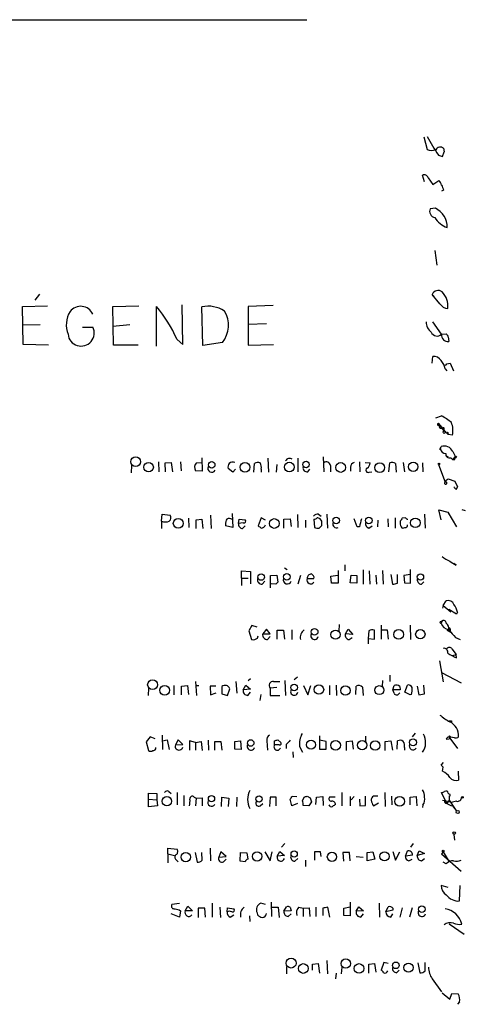
# Model space of a CAD drawing. Extents: x 9 to 1027, y 14 to 823.
# Drawn here: x 950 to 1023, y 661 to 822 of the extents above; entities that cross this region are included whole.
import ezdxf

# ---------------------------------------------------------------- set-up
doc = ezdxf.new("R2010")
doc.units = 0
doc.header["$MEASUREMENT"] = 0
doc.layers.add('MAIN', color=5, linetype='CONTINUOUS')

msp = doc.modelspace()

# ---------------------------------------------------------------- linework, layer by layer
at = {"layer": 'MAIN'}
for p, q in [((903.9013, 822.452), (997.2887, 822.452)), ((1016.508, 803.2326), (1017.016, 801.2006)), ((1019.556, 800.0153), (1019.81, 800.7773)), ((1019.7253, 801.37), (1019.81, 800.7773)), ((1018.8787, 800.2693), (1019.556, 800.0153)), ((1016.5927, 795.8666), (1016.254, 796.9673)), ((1017.1853, 796.544), (1017.9473, 795.4433)), ((1017.9473, 795.4433), (1018.9633, 796.1206)), ((1019.7253, 794.512), (1019.3867, 794.3426)), ((1018.3707, 791.5486), (1017.524, 791.464)), ((1018.286, 784.606), (1018.6247, 782.2353)), ((953.516, 777.494), (952.754, 776.478)), ((1017.8627, 777.4093), (1018.1167, 777.1553)), ((1019.1327, 775.8853), (1017.8627, 777.4093)), ((950.722, 775.462), (954.786, 775.5466)), ((950.8067, 769.1966), (950.722, 775.462)), ((965.5387, 775.462), (969.772, 775.5466)), ((965.6233, 769.112), (965.5387, 775.462)), ((972.6507, 768.9426), (972.6507, 775.462)), ((976.9687, 769.1966), (976.884, 775.716)), ((980.2707, 769.0273), (980.1013, 775.3773)), ((991.7853, 775.6313), (987.7213, 775.462)), ((987.7213, 775.462), (987.7213, 769.112)), ((950.8067, 772.414), (953.6007, 772.4986)), ((960.5433, 772.0753), (962.2367, 772.0753)), ((965.5387, 772.2446), (968.3327, 772.4986)), ((990.6847, 772.5833), (987.7213, 772.4986)), ((1019.3867, 770.89), (1017.9473, 772.922)), ((976.0373, 770.0433), (976.9687, 769.1966)), ((1019.3867, 770.89), (1020.1487, 770.9746)), ((1020.4873, 770.4666), (1020.572, 769.7046)), ((954.9553, 769.112), (950.8067, 769.1966)), ((969.6873, 769.112), (965.6233, 769.112)), ((983.488, 769.5353), (980.2707, 769.0273)), ((987.7213, 769.112), (991.87, 769.1966)), ((1017.8627, 766.1486), (1017.9473, 767.2493)), ((1019.9793, 765.2173), (1020.2333, 764.8786)), ((1020.2333, 766.064), (1020.826, 766.1486)), ((1020.826, 766.1486), (1021.334, 764.8786)), ((1018.4553, 757.174), (1019.3867, 757.5126)), ((1018.794, 755.9886), (1019.048, 755.9886)), ((1018.8787, 756.2426), (1019.3867, 755.65)), ((1019.81, 755.0573), (1018.8787, 756.2426)), ((1019.7253, 755.65), (1019.81, 755.0573)), ((1019.81, 755.0573), (1020.4873, 754.4646)), ((1021.1647, 754.38), (1020.4873, 754.4646)), ((1019.1327, 752.0093), (1019.302, 752.5173)), ((1019.2173, 752.1786), (1019.1327, 752.0093)), ((1019.2173, 752.1786), (1019.1327, 752.0093)), ((980.1013, 750.6546), (980.186, 748.4533)), ((990.9387, 750.57), (991.0233, 748.284)), ((995.8493, 750.57), (995.8493, 748.3686)), ((999.998, 750.824), (1000.0827, 748.3686)), ((1020.1487, 750.9933), (1020.4873, 750.824)), ((1020.9107, 750.6546), (1021.2493, 750.316)), ((1021.2493, 751.6706), (1021.6727, 750.824)), ((1021.2493, 750.316), (1021.588, 750.7393)), ((968.5867, 749.3846), (968.502, 748.1993)), ((972.9893, 749.9773), (973.074, 748.3686)), ((974.09, 749.808), (975.106, 749.8926)), ((974.1747, 748.3686), (974.09, 749.808)), ((975.106, 749.8926), (975.2753, 748.3686)), ((976.63, 749.9773), (976.7147, 748.538)), ((979.2547, 749.808), (980.1013, 749.8926)), ((985.1813, 748.284), (984.4193, 748.8766)), ((985.6047, 748.792), (985.1813, 748.284)), ((988.6527, 748.284), (988.7373, 749.7233)), ((989.838, 748.792), (989.838, 748.284)), ((992.378, 749.554), (992.2933, 748.284)), ((997.458, 748.3686), (997.7967, 748.792)), ((1001.1833, 749.3846), (1001.1833, 748.3686)), ((1004.4853, 749.1306), (1004.4853, 748.4533)), ((1005.9247, 749.9773), (1006.0093, 748.3686)), ((1006.856, 749.8926), (1007.7027, 749.808)), ((1010.7507, 748.3686), (1010.92, 749.808)), ((1011.8513, 749.7233), (1011.936, 748.284)), ((1013.1213, 749.8926), (1013.2907, 748.3686)), ((1016.254, 749.808), (1016.3387, 748.3686)), ((1018.8787, 749.554), (1019.9793, 746.6753)), ((1021.5033, 750.316), (1021.2493, 750.316)), ((980.186, 748.4533), (979.0853, 748.538)), ((1007.5333, 748.284), (1007.9567, 748.3686)), ((1020.318, 747.014), (1020.4873, 747.1833)), ((1020.4873, 747.1833), (1021.588, 746.8446)), ((1021.588, 746.8446), (1022.0113, 745.9133)), ((1021.588, 746.8446), (1022.0113, 745.9133)), ((1021.842, 746.252), (1022.0113, 745.9133)), ((1021.842, 745.49), (1022.0113, 745.9133)), ((973.4973, 740.2406), (973.582, 741.426)), ((973.582, 741.426), (974.9367, 741.2566)), ((977.9, 740.7486), (977.9847, 739.2246)), ((981.5407, 741.2566), (981.6253, 739.0553)), ((985.0967, 741.5106), (985.1813, 739.2246)), ((989.838, 740.8333), (989.33, 739.4786)), ((990.5153, 740.41), (989.838, 740.8333)), ((995.7647, 741.3413), (995.8493, 739.2246)), ((999.236, 741.426), (999.6593, 741.0873)), ((1000.5907, 741.426), (1000.6753, 739.14)), ((1011.7667, 740.8333), (1011.7667, 739.14)), ((1013.46, 740.8333), (1012.952, 740.7486)), ((1016.5927, 741.426), (1016.6773, 739.14)), ((1019.302, 740.4946), (1018.9633, 742.1033)), ((1018.9633, 742.1033), (1020.4027, 741.7646)), ((1020.4027, 741.7646), (1020.6567, 741.3413)), ((1020.4027, 741.7646), (1021.842, 739.3093)), ((1022.6887, 742.188), (1023.2813, 742.0186)), ((973.4973, 740.2406), (973.4973, 739.0553)), ((979.17, 740.4946), (980.1013, 740.5793)), ((979.17, 739.0553), (979.17, 740.4946)), ((980.1013, 740.5793), (980.2707, 739.0553)), ((985.1813, 739.2246), (983.996, 739.4786)), ((984.8427, 740.664), (985.1813, 740.664)), ((986.1127, 739.902), (986.1973, 740.5793)), ((986.8747, 739.9866), (986.1127, 739.902)), ((986.1973, 740.5793), (987.2133, 740.4946)), ((986.79, 739.0553), (987.2133, 739.4786)), ((993.5633, 740.5793), (994.5793, 740.664)), ((993.5633, 739.14), (993.5633, 740.5793)), ((994.5793, 740.664), (994.7487, 739.394)), ((997.1193, 740.41), (997.1193, 739.2246)), ((998.474, 740.5793), (998.5587, 739.2246)), ((999.3207, 739.14), (999.744, 739.5633)), ((999.744, 740.2406), (999.49, 740.664)), ((1005.586, 739.3093), (1005.078, 740.664)), ((1005.9247, 739.3093), (1005.586, 739.3093)), ((1007.4487, 739.14), (1008.0413, 739.4786)), ((1008.9727, 740.41), (1008.888, 739.3093)), ((1010.5813, 740.664), (1010.666, 739.3093)), ((1003.554, 733.1286), (1003.554, 732.1126)), ((1021.7573, 733.044), (1021.4187, 733.298)), ((986.6207, 730.9273), (986.6207, 732.1126)), ((986.6207, 732.1126), (988.06, 732.028)), ((988.06, 732.028), (988.06, 729.996)), ((991.362, 731.3506), (992.378, 731.4353)), ((991.362, 729.3186), (991.362, 731.3506)), ((992.378, 731.4353), (992.5473, 730.25)), ((993.648, 732.6206), (994.0713, 732.3666)), ((996.2727, 731.3506), (995.8493, 729.9113)), ((1001.268, 731.266), (1002.3687, 731.4353)), ((1001.3527, 730.0806), (1001.268, 731.266)), ((1002.4533, 732.1973), (1002.4533, 730.0806)), ((1004.4007, 730.1653), (1004.57, 731.4353)), ((1004.57, 731.4353), (1005.5013, 731.3506)), ((1005.5013, 731.3506), (1005.5013, 730.0806)), ((1006.5173, 732.282), (1006.5173, 729.9113)), ((1007.5333, 732.1126), (1007.618, 729.9113)), ((1008.634, 731.4353), (1008.7187, 729.9113)), ((1009.7347, 732.1973), (1009.8193, 729.9113)), ((1011.0893, 731.52), (1011.3433, 729.9113)), ((1012.19, 730.0806), (1012.19, 731.52)), ((1014.3067, 731.52), (1013.206, 731.3506)), ((1013.206, 731.3506), (1013.2907, 730.1653)), ((1014.3067, 730.0806), (1014.3067, 732.3666)), ((986.6207, 730.9273), (986.6207, 729.742)), ((986.6207, 730.9273), (987.7213, 730.9273)), ((990.0073, 729.9113), (990.4307, 730.4193)), ((992.2087, 729.9113), (991.4467, 729.996)), ((997.3733, 730.8426), (998.474, 730.8426)), ((1002.4533, 730.0806), (1001.3527, 730.0806)), ((1005.5013, 730.0806), (1004.4007, 730.1653)), ((1013.2907, 730.1653), (1014.3067, 730.0806)), ((1016.0847, 729.9113), (1016.508, 730.3346)), ((1019.6407, 726.44), (1019.556, 726.0166)), ((1019.6407, 726.44), (1020.1487, 727.202)), ((1019.6407, 726.44), (1020.9107, 725.424)), ((1021.842, 725.0006), (1020.572, 725.7626)), ((1022.0113, 725.3393), (1021.842, 725.0006)), ((988.314, 723.138), (987.806, 722.2913)), ((989.1607, 722.884), (988.314, 723.138)), ((1002.6227, 723.3073), (1002.538, 722.2066)), ((1009.4807, 723.2226), (1009.4807, 720.9366)), ((1014.222, 723.2226), (1014.3067, 720.852)), ((1019.2173, 723.8153), (1019.4713, 723.9)), ((1019.4713, 723.9), (1019.302, 723.5613)), ((987.806, 722.2913), (988.2293, 720.852)), ((989.2453, 721.106), (989.33, 721.4446)), ((990.6847, 722.5453), (990.092, 721.7833)), ((990.092, 721.7833), (991.2773, 721.7833)), ((991.2773, 721.7833), (990.6847, 722.5453)), ((990.854, 720.852), (991.2773, 721.36)), ((992.4627, 720.9366), (992.4627, 722.376)), ((992.4627, 722.376), (993.4787, 722.376)), ((993.4787, 722.376), (993.648, 720.9366)), ((994.8333, 722.4606), (994.8333, 720.852)), ((1003.6387, 721.7833), (1004.062, 722.5453)), ((1004.824, 721.6986), (1003.6387, 721.7833)), ((1004.062, 722.5453), (1004.824, 721.6986)), ((1007.4487, 722.2913), (1007.364, 721.0213)), ((1008.38, 720.9366), (1008.38, 722.376)), ((1009.4807, 722.4606), (1010.4967, 722.4606)), ((1010.4967, 722.4606), (1010.666, 720.9366)), ((1020.2333, 722.376), (1021.08, 721.9526)), ((1020.572, 722.4606), (1020.826, 722.2066)), ((1020.826, 722.63), (1020.826, 722.2066)), ((1004.2313, 720.852), (1004.7393, 721.1906)), ((1007.364, 721.0213), (1007.364, 720.1746)), ((1007.364, 721.0213), (1008.38, 720.9366)), ((1021.6727, 721.1906), (1022.4347, 720.852)), ((1021.08, 719.328), (1021.7573, 718.3966)), ((1021.2493, 718.2273), (1021.7573, 718.3966)), ((1021.842, 717.8886), (1021.7573, 718.3966)), ((1019.048, 717.3806), (1019.6407, 713.9093)), ((1010.92, 715.01), (1010.92, 713.994)), ((1019.3867, 715.4333), (1022.604, 713.74)), ((975.5293, 713.3166), (975.5293, 711.7926)), ((976.7993, 713.232), (977.7307, 713.3166)), ((977.7307, 713.3166), (977.9, 711.8773)), ((979.0853, 713.994), (979.2547, 711.708)), ((979.17, 713.3166), (979.5933, 713.3166)), ((985.6893, 713.994), (985.8587, 712.0466)), ((986.8747, 712.6393), (987.298, 713.4013)), ((987.298, 713.4013), (988.06, 712.724)), ((988.06, 714.4173), (987.7213, 714.0786)), ((991.87, 713.994), (992.886, 713.994)), ((993.7327, 714.1633), (993.8173, 711.708)), ((995.7647, 714.6713), (995.2567, 714.248)), ((996.7807, 713.3166), (997.458, 711.7926)), ((997.458, 711.7926), (997.966, 713.3166)), ((1001.014, 713.3166), (1001.014, 711.7926)), ((1002.1147, 713.4013), (1002.1993, 711.708)), ((1009.7347, 714.1633), (1009.65, 713.1473)), ((1011.428, 712.6393), (1011.5973, 713.3166)), ((1013.3753, 712.216), (1013.7987, 713.4013)), ((1016.5927, 711.962), (1016.508, 713.4013)), ((971.3807, 712.8933), (971.296, 711.708)), ((976.7993, 711.7926), (976.7993, 713.232)), ((982.3873, 713.232), (981.456, 713.232)), ((981.456, 713.232), (981.5407, 711.7926)), ((981.5407, 711.7926), (982.472, 712.1313)), ((983.4033, 713.1473), (983.4033, 711.962)), ((983.4033, 711.962), (984.3347, 711.708)), ((984.3347, 711.708), (984.6733, 712.8086)), ((988.06, 712.724), (986.8747, 712.6393)), ((987.6367, 711.708), (988.06, 712.216)), ((989.7533, 711.8773), (989.584, 710.8613)), ((992.378, 712.978), (991.2773, 712.8933)), ((991.2773, 712.8933), (991.2773, 711.708)), ((991.2773, 711.708), (992.886, 711.708)), ((1005.332, 711.8773), (1005.4167, 713.232)), ((1006.4327, 713.0626), (1006.5173, 711.708)), ((1012.6133, 712.6393), (1011.428, 712.6393)), ((1011.5973, 712.0466), (1011.428, 712.6393)), ((1012.5287, 713.1473), (1012.6133, 712.6393)), ((1014.222, 711.7926), (1013.3753, 712.216)), ((1014.476, 711.8773), (1014.222, 711.7926)), ((1015.4073, 713.232), (1015.6613, 711.7926)), ((1015.6613, 711.7926), (1016.5927, 711.962)), ((1020.9953, 707.5593), (1020.9953, 707.3053)), ((1015.0687, 705.5273), (1014.5607, 704.9346)), ((971.6347, 704.9346), (970.9573, 704.088)), ((970.9573, 704.088), (971.3807, 702.6486)), ((972.4813, 704.596), (971.6347, 704.9346)), ((973.582, 705.1886), (973.6667, 702.818)), ((973.6667, 704.2573), (974.4287, 704.4266)), ((974.4287, 704.4266), (974.7673, 702.818)), ((976.2067, 704.4266), (975.7833, 703.58)), ((975.7833, 703.58), (976.9687, 703.6646)), ((976.9687, 703.6646), (976.2067, 704.4266)), ((979.0853, 704.0033), (978.0693, 704.2573)), ((978.0693, 704.2573), (978.0693, 702.7333)), ((979.0853, 704.0033), (980.0167, 704.1726)), ((979.0853, 704.0033), (979.0853, 702.7333)), ((980.0167, 704.1726), (980.186, 702.6486)), ((981.1173, 704.342), (981.202, 702.7333)), ((982.218, 702.7333), (982.218, 704.1726)), ((982.218, 704.1726), (983.234, 704.1726)), ((983.234, 704.1726), (983.4033, 702.7333)), ((985.52, 704.1726), (986.4513, 704.2573)), ((985.52, 702.9026), (985.52, 704.1726)), ((986.4513, 704.2573), (986.536, 702.818)), ((990.7693, 704.2573), (990.854, 702.7333)), ((992.0393, 703.58), (992.0393, 704.2573)), ((992.5473, 704.4266), (993.0553, 704.0033)), ((993.902, 703.6646), (993.902, 702.9873)), ((999.4053, 705.104), (999.4053, 702.9026)), ((1000.506, 704.1726), (999.4053, 704.342)), ((1000.506, 702.9026), (1000.506, 704.1726)), ((1003.808, 704.1726), (1004.7393, 704.2573)), ((1003.808, 702.6486), (1003.808, 704.1726)), ((1004.7393, 704.2573), (1004.9087, 702.9026)), ((1006.9407, 705.0193), (1006.9407, 704.1726)), ((1010.158, 704.1726), (1011.0893, 704.2573)), ((1010.158, 702.6486), (1010.158, 704.1726)), ((1011.0893, 704.2573), (1011.3433, 702.7333)), ((1012.1053, 702.9026), (1012.19, 704.2573)), ((1020.1487, 704.5113), (1020.6567, 704.596)), ((1021.5033, 704.7653), (1020.572, 704.9346)), ((1020.572, 704.9346), (1022.0113, 702.9873)), ((1020.7413, 704.7653), (1020.6567, 704.596)), ((986.536, 702.818), (985.52, 702.9026)), ((992.8013, 703.58), (992.0393, 703.58)), ((995.0027, 702.4793), (995.0873, 701.548)), ((996.1033, 703.326), (996.6113, 702.3946)), ((999.4053, 702.9026), (1000.506, 702.9026)), ((1013.2907, 703.1566), (1013.2907, 702.7333)), ((1019.302, 700.278), (1019.7253, 700.7013)), ((1019.302, 700.278), (1019.6407, 699.9393)), ((1019.302, 700.278), (1019.6407, 699.9393)), ((1019.556, 699.262), (1019.6407, 699.9393)), ((1022.096, 699.262), (1022.1807, 697.8226)), ((971.3807, 694.69), (971.3807, 695.706)), ((971.3807, 695.706), (972.7353, 695.6213)), ((972.7353, 695.6213), (972.7353, 694.6053)), ((974.6827, 695.96), (975.106, 695.6213)), ((976.0373, 695.7906), (976.0373, 693.7586)), ((1003.046, 695.7906), (1003.046, 693.5893)), ((1010.0733, 695.7906), (1010.158, 693.5046)), ((1020.2333, 694.0126), (1019.3867, 695.7906)), ((1020.4873, 695.706), (1020.6567, 695.5366)), ((971.3807, 694.69), (972.7353, 694.6053)), ((971.3807, 693.42), (971.3807, 694.69)), ((972.7353, 694.6053), (972.82, 693.5893)), ((977.138, 695.2826), (977.138, 693.5893)), ((978.8313, 695.0286), (979.17, 694.8593)), ((979.17, 694.8593), (979.0853, 693.5893)), ((979.17, 694.8593), (980.186, 694.944)), ((980.186, 694.944), (980.186, 693.5893)), ((983.3187, 693.5046), (983.4033, 695.0286)), ((983.4033, 695.0286), (984.504, 694.8593)), ((984.504, 694.8593), (984.4193, 693.5046)), ((985.8587, 695.0286), (985.774, 693.5046)), ((989.6687, 693.5893), (990.092, 694.0126)), ((991.2773, 695.0286), (991.1927, 693.5046)), ((992.2933, 695.0286), (991.2773, 695.0286)), ((992.2933, 693.5893), (992.2933, 695.0286)), ((994.8333, 693.5893), (994.5793, 694.69)), ((995.7647, 694.0126), (994.8333, 693.5893)), ((994.918, 695.198), (995.68, 695.1133)), ((996.6113, 694.436), (996.8653, 695.0286)), ((997.3733, 695.198), (997.8813, 694.944)), ((998.0507, 694.2666), (997.6273, 693.5893)), ((998.8127, 693.8433), (998.8973, 695.0286)), ((998.8973, 695.0286), (999.9133, 695.1133)), ((999.9133, 695.1133), (999.998, 693.674)), ((1001.9453, 695.0286), (1001.014, 695.0286)), ((1004.4007, 695.1133), (1004.4007, 693.5893)), ((1005.078, 695.1133), (1004.57, 694.6053)), ((1005.9247, 694.69), (1006.0093, 693.5893)), ((1006.9407, 693.674), (1006.9407, 695.198)), ((1008.9727, 695.198), (1008.2107, 695.198)), ((1008.2107, 693.5893), (1009.0573, 694.0973)), ((1011.174, 695.198), (1011.2587, 693.7586)), ((1014.222, 695.0286), (1015.238, 695.1133)), ((1014.222, 693.7586), (1014.222, 695.0286)), ((1015.238, 695.1133), (1015.3227, 693.5893)), ((1019.556, 694.5206), (1021.1647, 694.182)), ((1020.6567, 694.5206), (1020.2333, 694.0126)), ((1020.6567, 695.198), (1020.6567, 694.5206)), ((1020.6567, 694.5206), (1021.842, 692.7426)), ((1021.842, 694.3513), (1021.1647, 694.182)), ((972.82, 693.5893), (971.3807, 693.42)), ((997.6273, 693.5893), (996.696, 693.674)), ((1006.0093, 693.5893), (1006.9407, 693.674)), ((1016.3387, 693.7586), (1016.254, 693.3353)), ((1021.1647, 693.5893), (1021.5033, 693.166)), ((1021.4187, 688.9326), (1021.5033, 688.0013)), ((974.5133, 685.7153), (974.5133, 686.6466)), ((974.5133, 686.6466), (976.0373, 686.4773)), ((979.0007, 685.9693), (979.3393, 684.3606)), ((980.186, 684.6993), (980.1013, 685.9693)), ((981.456, 686.6466), (981.5407, 684.6146)), ((983.234, 686.054), (982.8953, 685.2073)), ((984.0807, 685.292), (983.234, 686.054)), ((986.3667, 684.53), (986.4513, 685.9693)), ((986.4513, 685.9693), (987.4673, 685.8846)), ((987.4673, 685.8846), (987.6367, 684.8686)), ((990.4307, 686.054), (991.2773, 684.6146)), ((991.2773, 684.6146), (991.616, 686.054)), ((992.4627, 685.3766), (992.886, 686.1386)), ((992.886, 686.1386), (993.648, 685.4613)), ((993.7327, 687.4086), (993.14, 686.816)), ((999.5747, 686.054), (998.5587, 686.054)), ((998.5587, 686.054), (998.5587, 684.6993)), ((999.6593, 685.292), (999.5747, 686.054)), ((1004.316, 685.9693), (1003.2153, 685.9693)), ((1003.2153, 685.9693), (1003.3, 684.53)), ((1004.4007, 684.6146), (1004.316, 685.9693)), ((1007.1947, 685.9693), (1008.126, 686.054)), ((1007.1947, 684.6146), (1007.1947, 685.9693)), ((1008.126, 686.054), (1008.4647, 684.8686)), ((1011.428, 686.1386), (1011.8513, 684.6993)), ((1011.8513, 684.6993), (1012.5287, 686.054)), ((1013.46, 685.3766), (1013.7987, 686.2233)), ((1014.73, 687.4086), (1014.3067, 686.816)), ((1015.4073, 685.4613), (1015.746, 686.2233)), ((1015.746, 686.2233), (1016.5927, 685.8)), ((1019.6407, 686.054), (1019.3867, 685.7153)), ((1019.6407, 686.054), (1020.6567, 684.4453)), ((974.5133, 685.7153), (974.5133, 684.276)), ((974.5133, 685.7153), (975.614, 685.4613)), ((975.9527, 684.6993), (976.2067, 684.4453)), ((982.8953, 685.2073), (984.0807, 685.292)), ((983.6573, 684.4453), (984.0807, 684.8686)), ((987.2133, 684.4453), (986.3667, 684.53)), ((993.648, 685.4613), (992.4627, 685.3766)), ((995.3413, 684.53), (995.8493, 684.9533)), ((997.1193, 684.6993), (997.1193, 683.6833)), ((1005.4167, 685.292), (1006.5173, 685.2073)), ((1008.4647, 684.8686), (1007.1947, 684.6146)), ((1014.6453, 685.546), (1013.46, 685.3766)), ((1014.0527, 684.6146), (1014.5607, 684.8686)), ((1016.5927, 685.8), (1015.4073, 685.4613)), ((1016.0847, 684.6146), (1016.5927, 684.9533)), ((1019.3867, 685.7153), (1022.604, 682.9213)), ((1020.1487, 684.1066), (1019.6407, 684.3606)), ((1020.4873, 680.212), (1019.302, 680.5506)), ((1022.35, 678.0106), (1022.4347, 680.5506)), ((991.4467, 677.8413), (991.5313, 675.4706)), ((1004.4007, 677.8413), (1004.4007, 675.5553)), ((976.4607, 677.5873), (975.1907, 677.418)), ((976.376, 676.5713), (976.63, 676.402)), ((976.63, 676.402), (976.4607, 675.386)), ((977.392, 676.402), (977.8153, 677.164)), ((978.5773, 676.402), (977.392, 676.402)), ((977.8153, 677.164), (978.5773, 676.402)), ((980.6093, 676.8253), (979.5087, 676.8253)), ((979.5087, 676.8253), (979.5087, 675.3013)), ((980.694, 675.386), (980.6093, 676.8253)), ((981.7947, 677.672), (981.7947, 675.386)), ((983.0647, 676.9946), (983.1493, 675.3013)), ((984.25, 676.2326), (984.3347, 676.91)), ((984.3347, 676.91), (985.3507, 676.7406)), ((990.5153, 677.418), (989.7533, 677.672)), ((991.616, 676.9946), (992.632, 676.9946)), ((992.632, 676.9946), (992.8013, 675.3013)), ((993.5633, 676.3173), (993.9867, 677.0793)), ((994.7487, 676.402), (993.5633, 676.3173)), ((994.5793, 676.9946), (994.7487, 676.402)), ((996.0187, 676.9946), (996.696, 676.8253)), ((996.696, 676.8253), (997.712, 676.91)), ((996.696, 676.8253), (996.696, 675.4706)), ((997.712, 676.91), (997.7967, 675.4706)), ((998.8127, 676.9946), (998.8127, 675.4706)), ((999.9133, 676.8253), (999.9133, 675.64)), ((1001.0987, 675.386), (1000.76, 676.9946)), ((1003.3847, 676.8253), (1004.4007, 677.0793)), ((1003.3847, 675.64), (1003.3847, 676.8253)), ((1005.4167, 676.3173), (1005.84, 677.0793)), ((1006.602, 676.402), (1005.4167, 676.3173)), ((1005.84, 677.0793), (1006.602, 676.402)), ((1009.142, 677.672), (1009.2267, 675.386)), ((1010.2427, 676.2326), (1010.666, 677.0793)), ((1011.428, 676.4866), (1010.2427, 676.2326)), ((1011.428, 676.8253), (1011.428, 676.4866)), ((1012.952, 676.91), (1012.5287, 675.386)), ((1014.5607, 676.91), (1014.1373, 675.386)), ((976.4607, 675.386), (975.106, 675.894)), ((984.758, 675.386), (985.3507, 675.7246)), ((987.8907, 675.5553), (987.9753, 674.624)), ((989.1607, 676.0633), (989.2453, 675.7246)), ((994.2407, 675.4706), (994.7487, 675.894)), ((1004.4007, 675.5553), (1003.3847, 675.64)), ((1006.1787, 675.386), (1006.602, 675.894)), ((1011.0893, 675.386), (1011.428, 675.894)), ((1020.6567, 674.2853), (1023.112, 672.592)), ((1000.5907, 668.274), (1000.6753, 666.0726)), ((993.9867, 667.258), (993.9867, 666.0726)), ((998.22, 667.6813), (999.1513, 667.766)), ((998.22, 666.6653), (998.22, 667.6813)), ((999.1513, 667.766), (999.4053, 666.1573)), ((1003.046, 667.1733), (1002.9613, 666.0726)), ((1007.4487, 667.6813), (1008.38, 667.766)), ((1007.4487, 666.1573), (1007.4487, 667.6813)), ((1008.38, 667.766), (1008.634, 666.3266)), ((1009.904, 667.9353), (1009.4807, 666.6653)), ((1010.666, 667.766), (1009.904, 667.9353)), ((1012.0207, 666.242), (1012.444, 666.6653)), ((1015.492, 667.8506), (1015.8307, 666.242)), ((1016.6773, 666.5806), (1016.6773, 667.9353)), ((1002.1147, 666.1573), (1002.03, 665.226)), ((1017.8627, 665.226), (1019.3867, 663.1093)), ((1019.4713, 662.94), (1020.7413, 661.924)), ((1020.7413, 661.924), (1021.08, 662.8553)), ((1021.08, 662.8553), (1022.096, 662.7706)), ((1022.35, 661.5006), (1022.0113, 661.0773))]:
    msp.add_line(p, q, dxfattribs=at)
for centre, radius in [((1019.8341, 754.8578), 0.201), ((969.2596, 750.0066), 0.7846), ((1021.715, 750.7817), 0.1338), ((971.3735, 749.1096), 0.7865), ((981.7187, 749.4806), 0.5365), ((987.1757, 749.0855), 0.7811), ((994.4458, 749.1229), 0.791), ((997.1788, 749.546), 0.5261), ((1002.8662, 749.0617), 0.8022), ((1009.2648, 749.0328), 0.8), ((1014.7539, 749.1791), 0.7715), ((1018.9633, 749.6387), 0.1197), ((1002.1146, 740.3794), 0.5396), ((1007.4895, 740.358), 0.5411), ((1015.095, 739.987), 0.7807), ((976.2359, 739.9012), 0.8056), ((991.9842, 739.8788), 0.7947), ((989.8379, 731.0994), 0.5295), ((994.037, 731.1412), 0.5278), ((1015.9373, 731.1174), 0.5204), ((998.5848, 722.1204), 0.551), ((1002.0112, 721.6651), 0.755), ((1012.3605, 721.6967), 0.8006), ((1015.9107, 721.7192), 0.7672), ((972.0331, 713.4639), 0.8089), ((974.0053, 712.5415), 0.7943), ((995.2417, 713.0116), 0.5365), ((999.2994, 712.6646), 0.7738), ((1009.189, 712.5649), 0.7378), ((1003.6438, 712.5025), 0.7616), ((988.1117, 703.9043), 0.5341), ((997.9964, 703.6201), 0.7399), ((1002.03, 703.5242), 0.7787), ((1006.3867, 703.5426), 0.7507), ((1008.5077, 703.4835), 0.7786), ((1014.7284, 704.0129), 0.5672), ((974.3899, 694.3604), 0.7675), ((981.6879, 694.7778), 0.517), ((989.4846, 694.722), 0.5061), ((1012.5202, 694.3405), 0.8105), ((1022.8156, 694.9864), 0.1338), ((1022.0325, 692.5945), 0.2413), ((1021.4609, 689.1444), 0.2158), ((977.4755, 685.1999), 0.7815), ((989.1633, 685.3186), 0.7692), ((995.2397, 685.7135), 0.5145), ((1001.4324, 685.2476), 0.763), ((1010.045, 685.3278), 0.7541), ((1019.6618, 686.2022), 0.1496), ((1016.1414, 676.6653), 0.5454), ((994.7353, 667.8352), 0.8141), ((1003.6868, 667.7554), 0.773), ((996.7316, 666.9463), 0.7972), ((1005.8672, 666.9521), 0.7917), ((1011.8921, 667.46), 0.5411), ((1013.9702, 667.0913), 0.7539)]:
    msp.add_circle(centre, radius, dxfattribs=at)
for centre, radius, start, end in [((1048.6801, 820.5748), 36.0616, 208.591173, 214.268976), ((1017.854, 803.1725), 2.1426, 246.975923, 286.298391), ((1019.1883, 800.7528), 0.818, 48.974829, 153.641679), ((1016.5503, 796.383), 0.6551, 14.227158, 116.889681), ((1017.7601, 794.9534), 1.6763, 13.988163, 44.129898), ((1231.2058, 879.5851), 227.9505, 201.684456, 201.913639), ((1018.4648, 791.0406), 1.0317, 155.770229, 260.019046), ((1016.9042, 788.4655), 3.4142, 359.169271, 64.561547), ((1021.3268, 791.778), 3.5101, 209.968806, 253.297629), ((1018.8182, 777.0465), 1.0221, 50.279847, 159.208406), ((1017.3905, 775.6025), 3.0501, 350.96077, 46.98354), ((962.0922, 772.4118), 4.2046, 148.394015, 201.219389), ((960.2494, 773.3073), 2.1753, 23.997522, 143.036861), ((955.8953, 761.2225), 21.9888, 23.650087, 40.359394), ((981.1597, 770.6147), 4.8788, 56.862355, 102.529317), ((979.8726, 772.3659), 4.5916, 321.941593, 30.553297), ((1020.5296, 776.7741), 1.6557, 212.467211, 265.604214), ((960.315, 771.1043), 2.1531, 185.712447, 26.806638), ((1018.9214, 772.9009), 2.0748, 179.417314, 233.707266), ((1018.6576, 771.6474), 1.0513, 203.475532, 313.909334), ((1020.4209, 770.7388), 1.0452, 171.682287, 278.312288), ((1147.3179, 855.3704), 152.6259, 213.570228, 213.799412), ((1018.1166, 765.8945), 1.3653, 29.749566, 97.122934), ((1017.4395, 764.7942), 2.5748, 9.457932, 43.667122), ((1019.9373, 766.106), 0.299, 278.075896, 351.924104), ((1015.6518, 750.3279), 8.0975, 48.70804, 62.53275), ((1018.8363, 756.1156), 0.1339, 71.537987, 251.578587), ((1019.3866, 755.8192), 0.3786, 153.421413, 333.455252), ((1017.987, 755.1381), 3.2669, 346.581829, 22.9508), ((1020.3179, 754.6022), 0.2182, 320.913782, 112.81582), ((1020.0851, 752.1998), 0.8681, 181.399434, 268.607164), ((1019.7677, 750.9257), 1.6583, 26.691753, 106.309404), ((994.4693, 749.8333), 0.7234, 51.658134, 154.334716), ((1020.6935, 751.251), 0.6347, 172.667837, 290.010871), ((1021.1223, 750.6124), 0.4827, 322.11877, 15.242626), ((979.8368, 749.0841), 0.929, 128.803339, 216.005154), ((981.7241, 748.9472), 0.6634, 156.162913, 330.707168), ((985.351, 749.1305), 0.9657, 142.1297, 195.24367), ((985.2146, 748.9267), 1.0131, 72.453994, 128.157227), ((989.2728, 748.9982), 0.9014, 63.946632, 126.446566), ((988.4836, 749.0884), 1.3865, 347.655866, 31.266381), ((997.3141, 748.9867), 0.6346, 166.894405, 283.105595), ((1000.5235, 749.3116), 0.6639, 6.313504, 131.60487), ((1005.226, 749.166), 0.7415, 101.51299, 182.736234), ((1007.3639, 748.6226), 0.3786, 116.544748, 296.578587), ((1006.6017, 749.8928), 1.1043, 302.481141, 355.595723), ((1011.3159, 748.9984), 0.9012, 53.550995, 116.058953), ((1020.064, 746.506), 0.1893, 116.578587, 26.551512), ((1020.2757, 746.8023), 0.2159, 78.700477, 258.674454), ((1022.1381, 746.2094), 0.778, 202.371723, 247.628278), ((974.2269, 740.8528), 0.8166, 311.435426, 29.635229), ((984.5887, 740.1559), 0.568, 63.43946, 153.425927), ((999.1393, 740.4402), 0.9906, 84.397613, 139.212375), ((998.5165, 741.1293), 0.5516, 265.58138, 327.548723), ((956.9085, 613.7412), 133.8752, 71.453843, 71.683013), ((1139.7941, 655.812), 152.6537, 146.192759, 146.421922), ((1013.9256, 741.1295), 0.5518, 212.463229, 265.603684), ((974.1323, 742.57), 2.4144, 254.751542, 285.248458), ((986.365, 739.7327), 2.3826, 163.484793, 186.122164), ((986.8394, 739.7891), 0.7354, 171.169134, 266.148614), ((986.9805, 740.2829), 0.3147, 250.349851, 42.282263), ((1074.2339, 866.3091), 152.6258, 236.200536, 236.42972), ((989.8297, 739.8566), 0.7166, 270.663597, 343.077143), ((999.1089, 740.7064), 1.5806, 249.629778, 277.700518), ((830.444, 739.902), 169.3003, 359.885375, 0.114591), ((1002.1824, 739.7749), 0.6134, 159.8102, 296.20996), ((1344.7569, 655.3397), 349.0819, 165.852151, 166.081342), ((1007.6667, 739.8466), 0.7394, 169.085205, 252.853977), ((1014.0943, 740.0289), 1.4961, 171.865023, 208.751061), ((1013.1175, 739.5364), 0.4046, 214.14965, 309.584353), ((1013.4741, 739.5492), 0.3393, 253.071082, 16.928918), ((1022.52, 738.1251), 4.7495, 230.065919, 248.00616), ((1025.4757, 739.7226), 7.644, 231.730242, 240.892541), ((998.093, 730.8849), 0.7209, 93.363661, 183.363661), ((997.8632, 731.0019), 0.6312, 345.382563, 72.719079), ((989.9804, 730.6666), 0.7559, 166.535519, 272.039726), ((1077.0404, 645.4432), 119.7133, 134.893835, 135.123052), ((994.1175, 730.6425), 0.6694, 162.60717, 340.525786), ((997.966, 730.625), 0.6314, 159.840125, 323.565665), ((969.4474, 941.642), 215.8359, 281.192733, 281.421947), ((1016.1342, 730.6452), 0.7356, 171.179222, 266.141365), ((1020.4819, 726.259), 1.0001, 20.502406, 109.460373), ((1017.7874, 724.1416), 4.3904, 15.83085, 34.198608), ((1019.2597, 723.6883), 0.1339, 108.462013, 288.421413), ((1020.8061, 724.0137), 1.5707, 196.740124, 261.428289), ((1019.7324, 723.5754), 0.4166, 358.060145, 128.812316), ((1019.4632, 722.6659), 1.1277, 349.510188, 52.563067), ((990.8268, 721.6071), 0.7556, 166.515474, 272.063001), ((997.7967, 721.204), 1.5641, 126.54608, 193.005599), ((998.5617, 721.4696), 0.5996, 148.454472, 349.469554), ((1004.3515, 721.5827), 0.7405, 164.282051, 260.658517), ((1007.9841, 721.5664), 0.9012, 63.941047, 126.449005), ((1020.699, 722.5876), 0.1339, 18.462013, 198.421413), ((1083.314, 775.7267), 82.3033, 220.330271, 221.500253), ((988.4411, 722.1639), 1.3289, 260.829003, 307.241562), ((1019.7846, 718.7945), 0.6346, 346.894405, 103.105595), ((1020.6566, 719.1022), 0.4798, 28.071082, 151.923298), ((1023.8169, 723.3593), 5.8162, 234.054758, 250.150628), ((983.9305, 712.5738), 0.779, 17.54181, 132.591322), ((991.8096, 713.3166), 0.6801, 84.904728, 218.492712), ((1005.8205, 712.5222), 0.8166, 41.435426, 119.635229), ((1011.9516, 712.619), 0.7824, 42.472209, 116.925294), ((1013.958, 712.7905), 0.6312, 17.280921, 104.617437), ((987.6095, 712.4631), 0.7556, 166.515474, 272.063001), ((995.2597, 712.3256), 0.5996, 148.454472, 349.469554), ((1012.0435, 712.3039), 0.515, 209.969781, 340.418022), ((1011.2166, 712.6817), 3.3572, 346.136778, 5.063402), ((1024.4762, 714.5747), 8.0975, 228.70804, 242.53275), ((1020.826, 792.2092), 84.6501, 269.885409, 270.114592), ((1019.507, 705.0169), 2.6749, 358.236917, 62.520095), ((999.8079, 703.6856), 3.722, 151.832071, 185.544246), ((1014.085, 704.0051), 2.7015, 323.405816, 30.052933), ((991.602, 704.4406), 0.8527, 118.687149, 192.414375), ((949.9708, 831.3344), 133.8594, 288.316974, 288.54617), ((992.8578, 703.8339), 0.2602, 257.454468, 40.620402), ((1163.603, 534.6659), 239.4974, 134.889638, 135.118804), ((1012.5859, 703.4484), 0.9006, 53.524537, 116.078517), ((1011.9355, 703.4528), 1.3872, 347.671, 31.258436), ((1014.7106, 703.411), 0.6269, 156.137735, 327.268068), ((1020.8681, 704.2152), 0.778, 112.371722, 157.628278), ((1020.699, 704.8923), 0.1339, 288.421413, 161.578587), ((1021.6727, 705.5274), 0.7807, 257.468008, 310.594926), ((971.7194, 703.2841), 0.7201, 241.943894, 298.049084), ((972.1285, 703.0861), 0.4431, 260.845888, 9.154112), ((976.3616, 703.3602), 0.6187, 159.189227, 348.91893), ((988.1446, 703.3683), 0.6213, 160.343074, 340.346176), ((992.4627, 703.2484), 0.5378, 141.93253, 340.850744), ((1018.5268, 696.8619), 2.6115, 32.006081, 66.789598), ((1021.7997, 699.1859), 1.4155, 221.606311, 285.614027), ((974.4128, 695.6001), 0.4498, 53.13265, 154.944632), ((990.6674, 694.6476), 3.0729, 151.172134, 208.826233), ((1014.7444, 695.1416), 1.8517, 356.501448, 35.389486), ((1019.2598, 697.0176), 1.2335, 275.904707, 300.977298), ((1020.1064, 695.6355), 0.3874, 10.48609, 123.119959), ((1020.6567, 695.3673), 0.1693, 270, 90), ((974.8099, 694.3937), 3.3572, 346.136778, 5.063402), ((978.5297, 694.7852), 0.3876, 38.904542, 194.219102), ((981.6906, 694.1823), 0.6269, 156.129377, 327.268068), ((989.4288, 694.0268), 0.4989, 151.272223, 298.737847), ((867.7602, 779.6113), 152.6261, 326.192728, 326.421931), ((995.1311, 693.8858), 1.5792, 352.29219, 20.390429), ((954.7693, 822.1133), 133.8753, 288.327124, 288.556307), ((1167.3159, 736.9553), 174.5653, 193.92564, 194.154823), ((1001.3526, 694.7746), 0.4233, 143.124688, 270.013536), ((1001.4604, 693.7894), 0.5721, 5.405678, 100.850351), ((1008.5493, 694.6053), 0.6826, 119.738635, 187.12814), ((1011.0908, 695.164), 3.2825, 191.303771, 208.667715), ((1015.1955, 694.6476), 1.4482, 322.129874, 15.253037), ((1020.1487, 694.2666), 0.2678, 108.441716, 288.421413), ((1021.6512, 695.8961), 2.3575, 233.027543, 258.09094), ((1021.9549, 695.078), 0.7355, 261.169134, 356.148614), ((1001.3103, 693.8292), 0.3875, 190.497939, 303.11188), ((1086.4586, 566.6625), 152.6537, 123.578078, 123.807241), ((975.5613, 686.1068), 0.6032, 291.596783, 37.895811), ((1013.9559, 685.5521), 0.6894, 359.493045, 103.181507), ((976.3336, 685.2158), 0.6418, 149.034712, 233.592573), ((979.4362, 685.3461), 0.9903, 264.384402, 319.217958), ((983.3731, 684.9231), 0.5559, 149.255414, 300.744586), ((987.9331, 684.1487), 0.7785, 112.378134, 157.605454), ((993.0553, 685.1649), 0.6213, 160.33439, 340.35486), ((995.3906, 685.2636), 0.7353, 171.160239, 266.155342), ((1014.2009, 685.3414), 0.7417, 177.279935, 258.474956), ((1016.1342, 685.3485), 0.7356, 171.179222, 266.141365), ((1021.4521, 682.7022), 1.916, 93.533805, 132.863878), ((1021.865, 686.2161), 1.6872, 251.656329, 295.975803), ((1021.059, 680.5295), 1.7571, 179.311962, 238.796893), ((1022.1605, 680.4927), 2.4893, 216.082709, 274.365871), ((975.5293, 677.1639), 0.4233, 143.113861, 270), ((1018.2738, 888.3114), 215.8455, 258.578053, 258.807257), ((977.9847, 676.1322), 0.6512, 155.524735, 321.25776), ((984.976, 676.0926), 0.7394, 169.085205, 252.853977), ((984.631, 675.4285), 0.8898, 64.647392, 115.352608), ((985.1179, 676.5289), 0.3147, 250.332702, 42.282263), ((987.9757, 675.7378), 1.5645, 126.550545, 192.995166), ((990.3013, 676.5566), 1.2427, 116.165051, 203.38808), ((994.2902, 676.2045), 0.7356, 171.179222, 266.141365), ((994.1561, 676.1494), 0.9452, 63.402419, 100.324365), ((996.8654, 676.0633), 1.2587, 132.275832, 199.651375), ((1042.6655, 465.2159), 215.8849, 101.192759, 101.421922), ((1006.1515, 676.1411), 0.7556, 166.515474, 272.063001), ((1011.1105, 676.2538), 0.8681, 181.399434, 268.600566), ((1010.8353, 676.3172), 0.7807, 40.605275, 102.524827), ((1016.1693, 676.1056), 0.6293, 160.341276, 340.352912), ((1019.4342, 673.4441), 3.3413, 13.085872, 80.610693), ((990.4129, 676.9289), 1.6774, 225.886457, 256.006836), ((989.9651, 676.0209), 0.7208, 273.356192, 356.635873), ((1020.8097, 672.8168), 1.6393, 71.347315, 127.577329), ((1022.3501, 676.9941), 2.8139, 248.832676, 276.911105), ((1009.1846, 665.9459), 0.778, 22.371722, 67.628278), ((1010.1157, 666.6653), 0.4733, 243.429535, 349.689739), ((1012.07, 666.9758), 0.7354, 171.176833, 266.156387), ((1015.9275, 667.2278), 0.9905, 264.391856, 319.200438), ((1020.5952, 667.1215), 3.3256, 179.107518, 214.748546), ((1020.6001, 661.811), 1.7772, 349.941409, 32.679633)]:
    msp.add_arc(centre, radius, start, end, dxfattribs=at)

doc.saveas('drawing.dxf')
